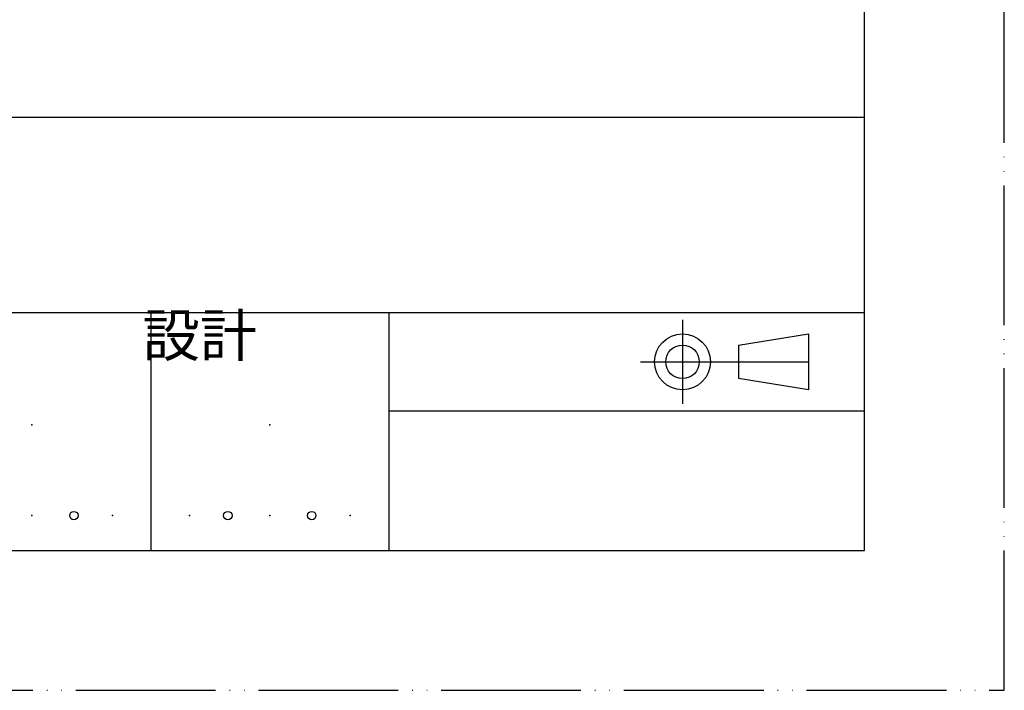
# Model space of a CAD drawing. Units: millimetres. Extents: x 0 to 735, y 0 to 1040.
# Drawn here: x 489 to 735, y 0 to 168 of the extents above; entities that cross this region are included whole.
import ezdxf

# ---------------------------------------------------------------- set-up
doc = ezdxf.new("R2010")
doc.units = ezdxf.units.MM
doc.linetypes.add('DOT_CENTER', pattern=[14, 12, -1, 0, -1])
doc.linetypes.add('PHANTOM', pattern=[13, 10, -1, 0, -1, 0, -1])
doc.layers.add('1', color=7, linetype='Continuous')
doc.styles.add('CONVERTER_11', font='MS Mincho.ttf', dxfattribs={"width": 0.89})

# ---------------------------------------------------------------- blocks, each defined once
blk = doc.blocks.new('開示A4')
at = {"layer": '1', "color": 4, "linetype": 'PHANTOM'}
for p, q in [((210, 0), (210, 297)), ((0, 0), (210, 0))]:
    blk.add_line(p, q, dxfattribs=at)
at = {"layer": '1', "color": 7, "linetype": 'Continuous'}
for p, q in [((200, 10), (200, 148.5)), ((25, 41), (200, 41)), ((200, 27), (25, 27)), ((191, 24.7), (196, 25.5)), ((196, 25.5), (196, 21.5)), ((191, 24.7), (191, 22.3)), ((196, 21.5), (191, 22.3)), ((105, 10), (200, 10))]:
    blk.add_line(p, q, dxfattribs=at)
at = {"layer": '1', "color": 2, "linetype": 'Continuous'}
for p, q in [((149, 27), (149, 10)), ((166, 27), (166, 10)), ((166, 20), (200, 20))]:
    blk.add_line(p, q, dxfattribs=at)
at = {"layer": '1', "color": 2, "linetype": 'DOT_CENTER'}
for p, q in [((187, 26.5), (187, 20.5)), ((184, 23.5), (197, 23.5))]:
    blk.add_line(p, q, dxfattribs=at)
at = {"layer": '1', "color": 7, "linetype": 'Continuous'}
for centre, radius in [((187, 23.5), 2), ((187, 23.5), 1.2), ((143.5, 12.5), 0.3), ((154.5, 12.5), 0.3), ((160.5, 12.5), 0.3)]:
    blk.add_circle(centre, radius, dxfattribs=at)
at = {"layer": '1', "color": 4}
for p in [(140.5, 19), (157.5, 19), (140.5, 12.5), (146.25, 12.5), (151.75, 12.5), (157.5, 12.5), (163.25, 12.5)]:
    blk.add_point(p, dxfattribs=at)
at = {"layer": '1', "color": 2, "insert": (152.5, 25), "char_height": 3, "attachment_point": 5, "line_spacing_factor": 0.590909, "style": 'CONVERTER_11'}
blk.add_mtext('設計', dxfattribs=at)

msp = doc.modelspace()

# ---------------------------------------------------------------- block references
at = {"layer": '1', "xscale": 3.5, "yscale": 3.5, "zscale": 3.5}
msp.add_blockref('開示A4', (0, 0), dxfattribs=at)

doc.saveas('drawing.dxf')
